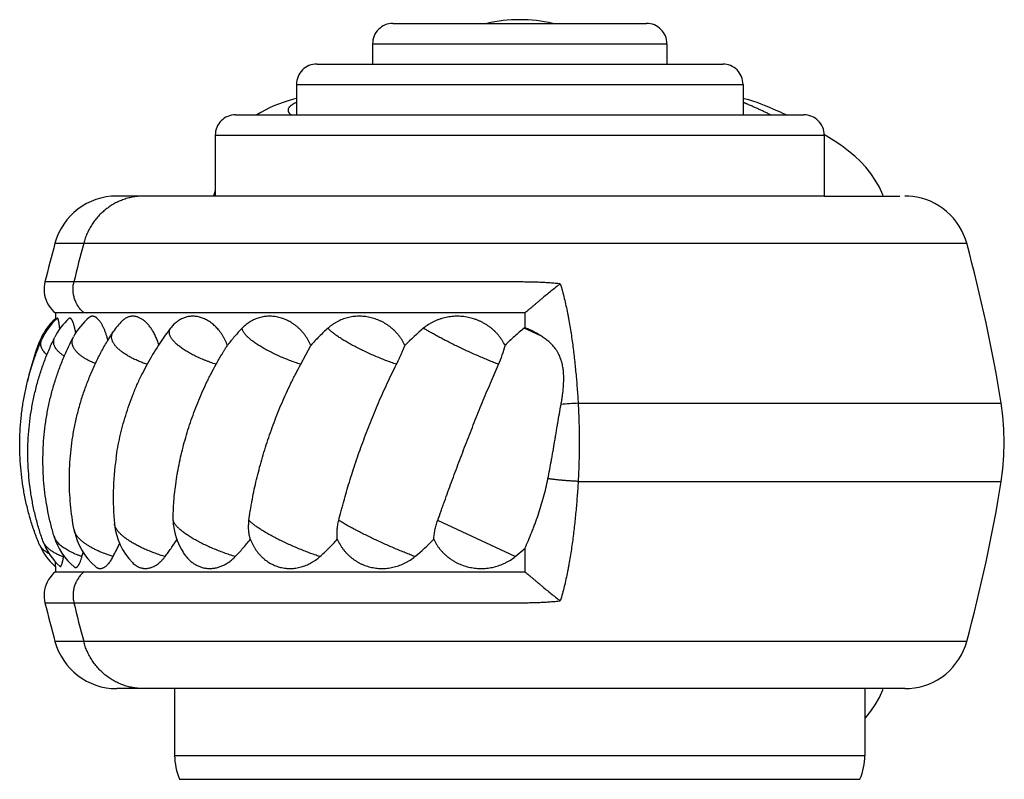
# Model space of a CAD drawing. Units: inches. Extents: x 5.07 to 6.04, y 3.63 to 5.09.
# Drawn here: x 5.07 to 6.04, y 4.34 to 5.09 of the extents above; entities that cross this region are included whole.
import ezdxf

# ---------------------------------------------------------------- set-up
doc = ezdxf.new("R2010")
doc.units = ezdxf.units.IN
doc.header["$LTSCALE"] = 0.64311
doc.header["$MEASUREMENT"] = 0
doc.layers.get('0').update_dxf_attribs({"linetype": 'CONTINUOUS'})

msp = doc.modelspace()

# ---------------------------------------------------------------- linework, layer by layer
at = {"color": 9, "linetype": 'Continuous'}
for p, q in [((5.44102, 5.08757), (5.69102, 5.08757)), ((5.42102, 5.06757), (5.71102, 5.06757)), ((5.36636, 5.04757), (5.76596, 5.04757)), ((5.34602, 5.02757), (5.78602, 5.02757)), ((5.28602, 4.99757), (5.84602, 4.99757)), ((5.26602, 4.97757), (5.86602, 4.97757)), ((5.8661, 4.97803), (5.86622, 4.97797)), ((5.10812, 4.87115), (5.13637, 4.87115)), ((5.13637, 4.87115), (6.00636, 4.87115)), ((5.12675, 4.83298), (5.09825, 4.83298)), ((5.58743, 4.77961), (5.57044, 4.78753)), ((5.62359, 4.71351), (6.04037, 4.7135)), ((5.62359, 4.63663), (6.04037, 4.63663)), ((5.56162, 4.56259), (5.48518, 4.59824)), ((5.09825, 4.51716), (5.12675, 4.51716)), ((5.13637, 4.47899), (5.10812, 4.47899)), ((6.00636, 4.47899), (5.13637, 4.47899)), ((5.22602, 4.36681), (5.90602, 4.36681)), ((5.23081, 4.3433), (5.90122, 4.3433))]:
    msp.add_line(p, q, dxfattribs=at)
at = {"color": 6, "linetype": 'Continuous'}
for p, q in [((5.42102, 5.06757), (5.42102, 5.04757)), ((5.71102, 5.06757), (5.71102, 5.04757)), ((5.36636, 5.04757), (5.36611, 5.04757)), ((5.34602, 5.02757), (5.34602, 4.99757)), ((5.78602, 5.02757), (5.78602, 4.99757)), ((5.26602, 4.97757), (5.26602, 4.91757)), ((5.86783, 4.97703), (5.86599, 4.97813)), ((5.86602, 4.97757), (5.86602, 4.91757)), ((5.26602, 4.92296), (5.26433, 4.91757)), ((5.26602, 4.91757), (5.16891, 4.91757)), ((5.86602, 4.91757), (5.94062, 4.91757)), ((5.10847, 4.80257), (5.10847, 4.79539)), ((5.13671, 4.80257), (5.10847, 4.80257)), ((5.57102, 4.80257), (5.13669, 4.80256)), ((5.57102, 4.80257), (5.57102, 4.78798)), ((5.22202, 4.78754), (5.22091, 4.78609)), ((5.35019, 4.7519), (5.36019, 4.77055)), ((5.19425, 4.74301), (5.19889, 4.7519)), ((5.56162, 4.56259), (5.57102, 4.57061)), ((5.57102, 4.57061), (5.57102, 4.54757)), ((5.10847, 4.55292), (5.10859, 4.55736)), ((5.10847, 4.55292), (5.10847, 4.54757)), ((5.10847, 4.54757), (5.57102, 4.54757)), ((5.56602, 4.43257), (5.1689, 4.43257)), ((5.22602, 4.43257), (5.22602, 4.36681)), ((5.9456, 4.43257), (5.90602, 4.43257)), ((5.90602, 4.43257), (5.90602, 4.36681))]:
    msp.add_line(p, q, dxfattribs=at)
at = {"color": 7, "linetype": 'Continuous'}
for p, q in [((5.86602, 4.91757), (5.26602, 4.91757)), ((5.90602, 4.43257), (5.56602, 4.43257))]:
    msp.add_line(p, q, dxfattribs=at)
at = {"color": 6, "linetype": 'Continuous'}
for points in [[(5.34602, 5.01374), (5.34317, 5.01299), (5.33789, 5.01144), (5.33292, 5.00984), (5.3282, 5.00815), (5.32368, 5.00636), (5.3193, 5.00442), (5.31504, 5.0023), (5.31091, 5), (5.30703, 4.99757)], [(5.81206, 5.00479), (5.80978, 5.00576), (5.80703, 5.0069), (5.80376, 5.00818), (5.7999, 5.00957), (5.7958, 5.01093), (5.79158, 5.01221), (5.78714, 5.01346), (5.78602, 5.01375)], [(5.82835, 4.99757), (5.8277, 4.99787), (5.82522, 4.999), (5.82279, 5.00009), (5.82042, 5.00115), (5.81811, 5.00217), (5.81206, 5.00479)], [(5.92413, 4.91757), (5.92372, 4.91874), (5.92033, 4.92636), (5.91634, 4.9334), (5.91186, 4.93988), (5.90698, 4.94588), (5.90171, 4.95149), (5.89603, 4.9568), (5.88989, 4.96193), (5.88321, 4.96696), (5.87586, 4.97199), (5.86783, 4.97703)], [(6.00636, 4.87115), (6.00508, 4.87527), (6.00335, 4.87969), (6.0013, 4.88396), (5.99893, 4.88807), (5.99626, 4.89199), (5.99331, 4.89569), (5.99008, 4.89916), (5.9866, 4.90238), (5.98289, 4.90533), (5.97897, 4.90799), (5.97486, 4.91035), (5.97058, 4.9124), (5.96618, 4.9141), (5.96175, 4.91546), (5.95738, 4.91646), (5.95315, 4.91711), (5.94923, 4.91746), (5.94558, 4.91757)], [(5.09825, 4.83298), (5.0978, 4.83079), (5.09748, 4.82813), (5.09739, 4.82546), (5.09755, 4.8228), (5.09794, 4.82015), (5.09856, 4.81756), (5.09941, 4.81502), (5.10049, 4.81258), (5.10177, 4.81024), (5.10326, 4.80802), (5.10494, 4.80594), (5.1068, 4.80403), (5.10847, 4.80257)], [(6.04037, 4.63663), (6.04204, 4.64911), (6.04308, 4.66208), (6.04343, 4.67509), (6.04308, 4.68809), (6.04204, 4.70106), (6.04037, 4.7135)], [(5.10847, 4.54757), (5.1068, 4.54611), (5.10494, 4.54419), (5.10326, 4.54212), (5.10177, 4.5399), (5.10049, 4.53756), (5.09941, 4.53511), (5.09856, 4.53258), (5.09794, 4.52998), (5.09755, 4.52734), (5.09739, 4.52468), (5.09748, 4.52201), (5.0978, 4.51935), (5.09825, 4.51716)], [(5.94558, 4.43257), (5.95015, 4.43273), (5.95485, 4.43325), (5.95959, 4.43414), (5.96429, 4.43541), (5.96891, 4.43705), (5.97339, 4.43904), (5.97769, 4.44137), (5.9818, 4.44402), (5.98568, 4.44698), (5.98933, 4.45024), (5.99272, 4.45377), (5.99582, 4.45755), (5.99862, 4.46156), (6.00109, 4.46578), (6.00324, 4.47017), (6.00503, 4.47472), (6.00636, 4.47899)], [(5.90602, 4.40323), (5.90698, 4.40425), (5.91186, 4.41025), (5.91634, 4.41674), (5.92033, 4.42378), (5.92372, 4.4314), (5.92413, 4.43257)]]:
    msp.add_lwpolyline(points, dxfattribs=at)
for centre, radius, start, end in [((5.44102, 5.06757), 0.02, 89.99994, 180), ((5.56602, 4.94424), 0.147, 77.19458, 102.80036), ((5.69102, 5.06757), 0.02, 0, 90.00006), ((5.36602, 5.02757), 0.02, 89.99711, 180), ((5.76602, 5.02757), 0.02, 0, 90.00289), ((5.28602, 4.97757), 0.02, 89.99997, 180), ((5.84602, 4.97757), 0.02, 0, 90.00003), ((5.1689, 4.85457), 0.063, 90, 164.74262), ((6.55525, 4.47642), 1.5, 164.74263, 166.2486), ((4.55925, 4.47642), 1.49998, 9.09439, 15.25758), ((5.14857, 4.75211), 0.06, 131.9398, 158.7898), ((5.15, 4.75211), 0.06, 131.16685, 156.21768), ((5.16173, 4.7521), 0.06, 131.68114, 153.70417), ((5.18196, 4.74939), 0.063, 129.50765, 152.13011), ((5.21814, 4.74939), 0.063, 134.05674, 146.85476), ((5.43736, 4.62244), 0.27135, 142.90533, 146.85405), ((5.61271, 4.61607), 0.22223, 129.50412, 135.96292), ((5.60016, 4.75005), 0.04784, 127.53871, 128.4146), ((5.32976, 4.68187), 0.25433, 158.80638, 167.256), ((5.43875, 4.62153), 0.27301, 146.8544, 151.4742), ((5.44356, 4.79674), 0.11108, 336.1902, 346.37744), ((5.43964, 4.62104), 0.27403, 151.47275, 153.56897), ((5.33229, 4.68123), 0.25694, 167.24172, 167.95371), ((5.43847, 4.6208), 0.27295, 171.89169, 185.48588), ((4.55925, 4.87372), 1.49998, 344.74248, 350.90561), ((5.27227, 4.59836), 0.04772, 180.14343, 188.99372), ((5.18885, 4.60075), 0.063, 190.84843, 229.69169), ((5.22948, 4.60075), 0.063, 185.50878, 224.26759), ((5.28736, 4.60075), 0.063, 189.00031, 212.59414), ((5.16755, 4.60075), 0.063, 196.79475, 230.08798), ((5.30666, 4.75094), 0.24462, 309.65062, 315.53583), ((5.1479, 4.59803), 0.06, 202.2192, 228.84821), ((5.15275, 4.59803), 0.06, 199.62798, 228.71336), ((4.82926, 4.73496), 0.37776, 332.85264, 335.03804), ((4.46154, 4.66394), 0.66277, 351.16346, 351.29097), ((4.70442, 4.67725), 0.44524, 345.08093, 345.63767), ((6.55525, 4.87372), 1.5, 193.7514, 195.25737), ((5.1689, 4.49557), 0.063, 195.25735, 270), ((5.28602, 4.36681), 0.06, 180, 203.06548), ((5.84602, 4.36681), 0.06, 336.93452, 360)]:
    msp.add_arc(centre, radius, start, end, dxfattribs=at)
at = {"color": 9, "linetype": 'Continuous'}
for centre, radius, start, end in [((5.83672, 4.92536), 0.06031, 58.95219, 60.72301), ((6.61676, 4.47756), 1.53181, 165.11129, 166.58367), ((5.63668, 4.38768), 0.32608, 92.30013, 95.27499), ((6.61652, 4.87252), 1.53157, 193.41621, 194.88882)]:
    msp.add_arc(centre, radius, start, end, dxfattribs=at)
for points, start_tangent, end_tangent in [([(5.34582, 5.00974), (5.34427, 5.00897), (5.34356, 5.00859), (5.34289, 5.00821), (5.34226, 5.00782), (5.34167, 5.00743), (5.34112, 5.00705), (5.34061, 5.00666), (5.34014, 5.00628), (5.33971, 5.00589), (5.33933, 5.00551), (5.33898, 5.00512), (5.33868, 5.00473), (5.33841, 5.00435), (5.33801, 5.00358), (5.33788, 5.0032), (5.33778, 5.00282), (5.33773, 5.00243), (5.33771, 5.00205), (5.33774, 5.00167), (5.33781, 5.00129), (5.33793, 5.00092), (5.33808, 5.00054), (5.33828, 5.00016), (5.33851, 4.99979), (5.33879, 4.99941), (5.33911, 4.99904), (5.33947, 4.99867), (5.33987, 4.9983), (5.34032, 4.99793), (5.3408, 4.99757)], (-0.904735, -0.425976), (0.810388, -0.585894)), ([(5.81318, 4.99757), (5.81009, 4.99907), (5.80691, 5.00058), (5.80364, 5.0021), (5.80028, 5.00364), (5.79685, 5.00518), (5.79509, 5.00596), (5.79331, 5.00674), (5.79152, 5.00752), (5.79061, 5.00791), (5.7897, 5.0083), (5.78879, 5.0087), (5.78787, 5.00909), (5.78695, 5.00948), (5.78602, 5.00988)], (-0.89804, 0.439913), (-0.920981, 0.389608)), ([(5.19561, 4.91757), (5.19063, 4.91736), (5.18566, 4.91673), (5.18075, 4.91569), (5.17594, 4.91425), (5.17127, 4.9124), (5.16676, 4.91018), (5.16244, 4.90758), (5.15834, 4.90464), (5.15449, 4.90136), (5.15092, 4.89777), (5.14764, 4.89389), (5.14467, 4.88975), (5.14205, 4.88537), (5.13978, 4.88078), (5.13788, 4.87603), (5.13637, 4.87115)], (-1, 0), (-0.256945, -0.966426)), ([(5.13671, 4.80257), (5.13371, 4.80546), (5.13237, 4.80706), (5.13113, 4.80876), (5.13001, 4.81054), (5.1295, 4.81146), (5.12902, 4.81239), (5.12816, 4.81432), (5.12744, 4.81629), (5.12685, 4.81832), (5.12641, 4.82039), (5.12624, 4.82143), (5.1261, 4.82248), (5.12595, 4.82459), (5.12593, 4.82671), (5.12606, 4.82882), (5.12675, 4.83298)], (-0.76772, 0.640786), (0.231643, 0.972801)), ([(5.60597, 4.83114), (5.60094, 4.83161), (5.5959, 4.83201), (5.59338, 4.83218), (5.59086, 4.83234), (5.58581, 4.83259), (5.58328, 4.8327), (5.58202, 4.83274), (5.58076, 4.83278), (5.57823, 4.83285), (5.5757, 4.8329), (5.57317, 4.83293), (5.57064, 4.83296), (5.56811, 4.83298), (5.56558, 4.83299), (5.56052, 4.83299), (5.55546, 4.83299), (5.55293, 4.83299), (5.5504, 4.83299), (5.54535, 4.83299), (5.54029, 4.83299), (5.53524, 4.83299), (5.5302, 4.83299), (5.52515, 4.83298), (5.52012, 4.83298), (5.51509, 4.83298), (5.50504, 4.83297), (5.49503, 4.83297), (5.48506, 4.83297), (5.47512, 4.83297), (5.46524, 4.83297), (5.4554, 4.83297), (5.44562, 4.83298), (5.42624, 4.83298), (5.40714, 4.83298), (5.38837, 4.83298), (5.36996, 4.83298), (5.35194, 4.83298), (5.33435, 4.83298), (5.31723, 4.83298), (5.30062, 4.83298), (5.26904, 4.83298), (5.25413, 4.83298), (5.23985, 4.83298), (5.22623, 4.83298), (5.21329, 4.83298), (5.20107, 4.83298), (5.19524, 4.83298), (5.18959, 4.83298), (5.17887, 4.83298), (5.16893, 4.83298), (5.16427, 4.83298), (5.1598, 4.83298), (5.15554, 4.83298), (5.15149, 4.83298), (5.14764, 4.83298), (5.14401, 4.83298), (5.14059, 4.83298), (5.13739, 4.83298), (5.1344, 4.83298), (5.13164, 4.83298), (5.12908, 4.83298), (5.12673, 4.83298)], (-0.995045, 0.099424), (-1, 0.000259)), ([(5.60597, 4.83115), (5.60803, 4.82402), (5.60988, 4.81683), (5.61155, 4.8096), (5.61307, 4.80232), (5.61378, 4.79867), (5.61445, 4.79501), (5.61571, 4.78768), (5.61686, 4.78033), (5.61792, 4.77296), (5.61888, 4.76557), (5.61975, 4.75817), (5.62055, 4.75076), (5.62128, 4.74333), (5.62255, 4.72843), (5.62359, 4.71351)], (0.291092, -0.956695), (0.063078, -0.998009)), ([(5.19889, 4.7519), (5.19435, 4.75353), (5.19216, 4.7544), (5.19002, 4.75529), (5.18794, 4.7562), (5.18592, 4.75714), (5.18397, 4.75811), (5.1821, 4.75909), (5.1803, 4.76009), (5.17858, 4.76111), (5.17694, 4.76215), (5.17539, 4.7632), (5.17393, 4.76426), (5.17255, 4.76532), (5.17127, 4.7664), (5.17009, 4.76748), (5.169, 4.76857), (5.16801, 4.76965), (5.16713, 4.77073), (5.16635, 4.77182), (5.16567, 4.77289), (5.1651, 4.77396), (5.16464, 4.77502), (5.16429, 4.77607), (5.16404, 4.77711), (5.1639, 4.77813), (5.16388, 4.77913), (5.16396, 4.78012), (5.16416, 4.78108), (5.16446, 4.78202), (5.16487, 4.78294), (5.16539, 4.78383)], (-0.947111, 0.320906), (0.547327, 0.836919)), ([(5.26687, 4.7519), (5.26138, 4.75378), (5.25868, 4.75478), (5.25604, 4.75581), (5.25091, 4.75797), (5.24844, 4.75909), (5.24605, 4.76024), (5.24373, 4.76141), (5.2415, 4.7626), (5.23936, 4.76381), (5.23731, 4.76502), (5.23537, 4.76625), (5.23353, 4.76749), (5.23179, 4.76873), (5.23017, 4.76997), (5.22867, 4.77121), (5.22729, 4.77244), (5.22604, 4.77367), (5.22491, 4.77488), (5.22391, 4.77608), (5.22305, 4.77726), (5.22232, 4.77843), (5.22173, 4.77957), (5.22127, 4.78068), (5.22096, 4.78177), (5.22079, 4.78282), (5.22075, 4.78384), (5.22079, 4.78434), (5.22086, 4.78483), (5.22097, 4.78531), (5.22111, 4.78578), (5.22129, 4.78623), (5.2215, 4.78668), (5.22174, 4.78712), (5.22202, 4.78754)], (-0.951663, 0.307145), (0.579054, 0.815289)), ([(5.35019, 4.7519), (5.34465, 4.75378), (5.33914, 4.75581), (5.33372, 4.75797), (5.32845, 4.76024), (5.32338, 4.7626), (5.31855, 4.76503), (5.31624, 4.76626), (5.31401, 4.76749), (5.31187, 4.76873), (5.30982, 4.76997), (5.30786, 4.77121), (5.306, 4.77245), (5.30425, 4.77367), (5.30261, 4.77489), (5.30108, 4.77609), (5.29966, 4.77727), (5.29837, 4.77843), (5.2972, 4.77957), (5.29615, 4.78069), (5.29524, 4.78177), (5.29445, 4.78283), (5.2938, 4.78385), (5.29329, 4.78483), (5.29291, 4.78578), (5.29266, 4.78668), (5.29256, 4.78754)], (-0.95132, 0.308206), (-0.044199, 0.999023)), ([(5.44457, 4.7519), (5.43928, 4.75378), (5.43388, 4.75581), (5.42845, 4.75797), (5.42304, 4.76024), (5.41769, 4.7626), (5.41247, 4.76503), (5.40743, 4.76749), (5.4026, 4.76997), (5.39805, 4.77244), (5.39589, 4.77367), (5.39381, 4.77488), (5.39183, 4.77608), (5.38993, 4.77727), (5.38814, 4.77843), (5.38645, 4.77957), (5.38487, 4.78068), (5.3834, 4.78177), (5.38204, 4.78282), (5.38081, 4.78385), (5.37969, 4.78483), (5.3787, 4.78578), (5.37825, 4.78624), (5.37784, 4.78668), (5.37746, 4.78712), (5.37711, 4.78754)], (-0.945945, 0.324327), (-0.62363, 0.781719)), ([(5.54518, 4.7519), (5.5404, 4.75378), (5.5354, 4.75581), (5.53023, 4.75797), (5.52495, 4.76024), (5.51961, 4.7626), (5.51427, 4.76502), (5.50897, 4.76749), (5.50376, 4.76997), (5.4987, 4.77244), (5.49385, 4.77488), (5.48923, 4.77726), (5.48491, 4.77957), (5.48288, 4.78068), (5.48093, 4.78177), (5.47907, 4.78282), (5.47731, 4.78384), (5.47565, 4.78483), (5.4741, 4.78578), (5.47266, 4.78668), (5.47134, 4.78754)], (-0.933213, 0.359324), (-0.833739, 0.552159)), ([(5.0919, 4.76927), (5.09189, 4.7704), (5.09201, 4.77154), (5.09226, 4.77268), (5.09263, 4.77381)], (-0.066877, 0.997761), (0.361812, 0.932251)), ([(5.09989, 4.76148), (5.09895, 4.76235), (5.09808, 4.76324), (5.0966, 4.76504), (5.09599, 4.76596), (5.09546, 4.76689), (5.09503, 4.76782), (5.09468, 4.76876), (5.09442, 4.7697), (5.09424, 4.77065), (5.09416, 4.7716), (5.09417, 4.77255), (5.09427, 4.77349), (5.09445, 4.77443), (5.09473, 4.77537), (5.09509, 4.7763)], (-0.753673, 0.657249), (0.402911, 0.915239)), ([(5.11714, 4.75993), (5.11555, 4.76101), (5.11407, 4.76211), (5.11273, 4.76324), (5.11152, 4.76438), (5.11044, 4.76555), (5.1095, 4.76673), (5.10869, 4.76792), (5.10834, 4.76852), (5.10803, 4.76912), (5.10751, 4.77033), (5.10714, 4.77154), (5.10691, 4.77275), (5.10682, 4.77396), (5.10688, 4.77516), (5.10709, 4.77635), (5.10744, 4.77752), (5.10794, 4.77869)], (-0.842165, 0.539219), (0.442943, 0.89655)), ([(5.14791, 4.75261), (5.14473, 4.75396), (5.14175, 4.75539), (5.14033, 4.75613), (5.13896, 4.75688), (5.13641, 4.75844), (5.13521, 4.75924), (5.13408, 4.76005), (5.13301, 4.76087), (5.132, 4.7617), (5.13106, 4.76254), (5.13018, 4.76339), (5.12937, 4.76424), (5.12862, 4.76511), (5.12794, 4.76597), (5.12733, 4.76684), (5.12679, 4.76772), (5.12632, 4.76859), (5.12592, 4.76947), (5.12559, 4.77034), (5.12534, 4.77122), (5.12515, 4.77209), (5.12504, 4.77295), (5.125, 4.77382), (5.12503, 4.77467), (5.12514, 4.77552), (5.12531, 4.77637), (5.12556, 4.7772), (5.12588, 4.77802), (5.12627, 4.77884)], (-0.927856, 0.372939), (0.467495, 0.883996)), ([(5.62359, 4.71351), (5.62404, 4.70395), (5.62435, 4.69435), (5.62445, 4.68954), (5.62452, 4.68472), (5.62456, 4.67989), (5.62458, 4.67507), (5.62456, 4.67024), (5.62452, 4.66542), (5.62445, 4.6606), (5.62435, 4.65579), (5.62404, 4.64619), (5.62359, 4.63663)], (0.055388, -0.998465), (-0.05537, -0.998466)), ([(5.62359, 4.63663), (5.61977, 4.63681), (5.61592, 4.63703), (5.61207, 4.6373), (5.60826, 4.63761), (5.6045, 4.63796), (5.60083, 4.63835), (5.59726, 4.63878), (5.59381, 4.63924)], (-0.999194, 0.040143), (-0.990174, 0.139842)), ([(5.62359, 4.63663), (5.62255, 4.6217), (5.62128, 4.60681), (5.62055, 4.59938), (5.61975, 4.59197), (5.61888, 4.58456), (5.61792, 4.57718), (5.61687, 4.56981), (5.61571, 4.56245), (5.61445, 4.55512), (5.61378, 4.55147), (5.61307, 4.54782), (5.61156, 4.54054), (5.60988, 4.5333), (5.60803, 4.52612), (5.60598, 4.51899)], (-0.063063, -0.99801), (-0.291064, -0.956704)), ([(5.28572, 4.56259), (5.28019, 4.56436), (5.27465, 4.56629), (5.26916, 4.56837), (5.26378, 4.57057), (5.25857, 4.57287), (5.25357, 4.57525), (5.25117, 4.57647), (5.24883, 4.57769), (5.24658, 4.57893), (5.24441, 4.58017), (5.24232, 4.58141), (5.24033, 4.58265), (5.23844, 4.58388), (5.23665, 4.58511), (5.23497, 4.58633), (5.2334, 4.58753), (5.23195, 4.58872), (5.23061, 4.58989), (5.2294, 4.59104), (5.22831, 4.59217), (5.22735, 4.59326), (5.22652, 4.59433), (5.22583, 4.59536), (5.22526, 4.59636), (5.22503, 4.59684), (5.22484, 4.59732), (5.22455, 4.59824)], (-0.956757, 0.290888), (-0.239385, 0.970925)), ([(5.36918, 4.5626), (5.36398, 4.56436), (5.35864, 4.56629), (5.35322, 4.56837), (5.34779, 4.57057), (5.3424, 4.57287), (5.33709, 4.57526), (5.33192, 4.5777), (5.32694, 4.58017), (5.3222, 4.58265), (5.31994, 4.58388), (5.31775, 4.58511), (5.31565, 4.58633), (5.31363, 4.58754), (5.31171, 4.58873), (5.30988, 4.58989), (5.30815, 4.59104), (5.30654, 4.59217), (5.30503, 4.59326), (5.30363, 4.59433), (5.30235, 4.59536), (5.3012, 4.59636), (5.30017, 4.59732), (5.29926, 4.59824)], (-0.950445, 0.310891), (-0.684251, 0.729246)), ([(5.46275, 4.5626), (5.45813, 4.56436), (5.45327, 4.56629), (5.4482, 4.56837), (5.443, 4.57057), (5.43769, 4.57287), (5.43235, 4.57526), (5.42701, 4.5777), (5.42174, 4.58017), (5.41657, 4.58265), (5.41158, 4.58511), (5.4068, 4.58754), (5.40228, 4.5899), (5.39806, 4.59217), (5.39419, 4.59433), (5.3924, 4.59536), (5.39071, 4.59636), (5.38912, 4.59732), (5.38765, 4.59824)], (-0.936437, 0.350835), (-0.845278, 0.534327)), ([(5.1654, 4.56259), (5.16153, 4.56385), (5.15777, 4.5652), (5.15414, 4.56663), (5.15068, 4.56814), (5.14739, 4.56971), (5.1443, 4.57134), (5.14142, 4.57302), (5.13876, 4.57474), (5.13753, 4.57561), (5.13635, 4.57649), (5.13523, 4.57738), (5.13418, 4.57827), (5.13319, 4.57916), (5.13227, 4.58006), (5.13142, 4.58095), (5.13064, 4.58185), (5.12993, 4.58275), (5.12929, 4.58364), (5.12872, 4.58453), (5.12822, 4.58542), (5.12745, 4.58717), (5.12718, 4.58804), (5.12697, 4.58889)], (-0.955582, 0.294727), (-0.188149, 0.98214)), ([(5.2166, 4.5626), (5.21165, 4.56415), (5.20679, 4.56584), (5.20206, 4.56765), (5.19751, 4.56955), (5.19316, 4.57155), (5.19107, 4.57258), (5.18904, 4.57362), (5.18708, 4.57468), (5.1852, 4.57575), (5.18339, 4.57683), (5.18165, 4.57792), (5.18, 4.57901), (5.17843, 4.58011), (5.17695, 4.58121), (5.17556, 4.58231), (5.17427, 4.5834), (5.17307, 4.5845), (5.17197, 4.58558), (5.17097, 4.58666), (5.17007, 4.58772), (5.16927, 4.58877), (5.16859, 4.58981), (5.16801, 4.59083), (5.16753, 4.59183), (5.16717, 4.59281), (5.16691, 4.59377), (5.16677, 4.5947)], (-0.958239, 0.285969), (-0.095417, 0.995437)), ([(5.13465, 4.56263), (5.13193, 4.56359), (5.1293, 4.56461), (5.12678, 4.56569), (5.12439, 4.56681), (5.12211, 4.56797), (5.11998, 4.56917), (5.11799, 4.57041), (5.11614, 4.57168), (5.11445, 4.57298), (5.11291, 4.57431), (5.11154, 4.57566), (5.11033, 4.57702), (5.1093, 4.57839), (5.10843, 4.57978), (5.10775, 4.58116), (5.10724, 4.58255)], (-0.94732, 0.32029), (-0.288581, 0.957455)), ([(5.10187, 4.56557), (5.10014, 4.56669), (5.09855, 4.56784), (5.09711, 4.56903), (5.09583, 4.57025), (5.09471, 4.57149), (5.09376, 4.57276), (5.09297, 4.57404), (5.09235, 4.57534)], (-0.855047, 0.518551), (-0.3779, 0.925846)), ([(5.11644, 4.56213), (5.11447, 4.56293), (5.11257, 4.56376), (5.11075, 4.56462), (5.10902, 4.56552), (5.10738, 4.56644), (5.10584, 4.56739), (5.10439, 4.56837), (5.10305, 4.56937), (5.10181, 4.57038), (5.10068, 4.57142), (5.09965, 4.57247), (5.09874, 4.57353), (5.09794, 4.57461), (5.09726, 4.57569), (5.09669, 4.57678), (5.09624, 4.57788)], (-0.93249, 0.361196), (-0.336285, 0.94176)), ([(5.1367, 4.54757), (5.13371, 4.54469), (5.13236, 4.54308), (5.13112, 4.54139), (5.13, 4.53961), (5.12949, 4.53869), (5.12901, 4.53775), (5.12815, 4.53583), (5.12743, 4.53385), (5.12684, 4.53182), (5.12639, 4.52975), (5.12622, 4.52871), (5.12609, 4.52766), (5.12593, 4.52555), (5.12592, 4.52343), (5.12605, 4.52131), (5.12675, 4.51716)], (-0.767986, -0.640466), (0.232169, -0.972675)), ([(5.12675, 4.51716), (5.1291, 4.51716), (5.13164, 4.51716), (5.1344, 4.51716), (5.13738, 4.51716), (5.14401, 4.51716), (5.14764, 4.51716), (5.15149, 4.51716), (5.15554, 4.51716), (5.1598, 4.51716), (5.16893, 4.51716), (5.17887, 4.51716), (5.18959, 4.51716), (5.20107, 4.51716), (5.21329, 4.51716), (5.22622, 4.51716), (5.23985, 4.51716), (5.25413, 4.51716), (5.26904, 4.51715), (5.28454, 4.51716), (5.30062, 4.51716), (5.31723, 4.51716), (5.33435, 4.51716), (5.35194, 4.51716), (5.36996, 4.51716), (5.38837, 4.51716), (5.40714, 4.51716), (5.42624, 4.51716), (5.44562, 4.51716), (5.46524, 4.51716), (5.47513, 4.51716), (5.48506, 4.51716), (5.49504, 4.51716), (5.50505, 4.51716), (5.51509, 4.51716), (5.52012, 4.51716), (5.52516, 4.51715), (5.5302, 4.51715), (5.53524, 4.51715), (5.54029, 4.51715), (5.54535, 4.51715), (5.5504, 4.51715), (5.55293, 4.51715), (5.55546, 4.51714), (5.56052, 4.51714), (5.56558, 4.51715), (5.56811, 4.51716), (5.57064, 4.51718), (5.57317, 4.5172), (5.5757, 4.51724), (5.57823, 4.51729), (5.58076, 4.51736), (5.58202, 4.51739), (5.58329, 4.51744), (5.58581, 4.51754), (5.59086, 4.5178), (5.59339, 4.51796), (5.59591, 4.51813), (5.60094, 4.51853), (5.60597, 4.51899)], (1, -0.000426), (0.995041, 0.099462)), ([(5.19561, 4.43257), (5.19063, 4.43278), (5.18566, 4.43341), (5.18075, 4.43444), (5.17594, 4.43589), (5.17127, 4.43773), (5.16676, 4.43996), (5.16244, 4.44256), (5.15834, 4.4455), (5.15449, 4.44878), (5.15092, 4.45237), (5.14764, 4.45625), (5.14467, 4.46039), (5.14205, 4.46477), (5.13978, 4.46936), (5.13788, 4.47411), (5.13637, 4.47899)], (-1, -0.000004), (-0.256942, 0.966427))]:
    msp.add_spline(points, degree=3, dxfattribs=dict(at, start_tangent=start_tangent, end_tangent=end_tangent))
at = {"color": 6, "linetype": 'Continuous'}
for points, start_tangent, end_tangent in [([(5.60597, 4.83114), (5.60136, 4.82757), (5.59674, 4.82388), (5.59215, 4.82013), (5.58763, 4.81637), (5.58541, 4.81451), (5.58322, 4.81267), (5.58106, 4.81086), (5.57894, 4.80907), (5.57687, 4.80734), (5.57486, 4.80567), (5.5729, 4.80407), (5.57102, 4.80257)], (-0.79552, -0.605927), (-0.785335, -0.619071)), ([(5.11282, 4.78695), (5.11267, 4.78826), (5.11252, 4.78949), (5.11238, 4.79064), (5.11223, 4.7917), (5.11207, 4.79267), (5.11192, 4.79356), (5.11177, 4.79436), (5.11162, 4.79506), (5.11147, 4.79567), (5.1114, 4.79594), (5.11133, 4.79619), (5.11125, 4.79641), (5.11118, 4.79661), (5.11111, 4.79679), (5.11104, 4.79694), (5.11097, 4.79706), (5.1109, 4.79717), (5.11083, 4.79724), (5.1108, 4.79727), (5.11076, 4.7973), (5.1107, 4.79733), (5.11066, 4.79733), (5.11063, 4.79733), (5.1106, 4.79733), (5.11057, 4.79732), (5.1105, 4.79727)], (-0.105756, 0.994392), (-0.752971, -0.658053)), ([(5.12855, 4.78289), (5.12819, 4.78483), (5.12782, 4.78665), (5.12742, 4.78834), (5.12702, 4.7899), (5.1266, 4.79133), (5.12618, 4.7926), (5.12596, 4.79319), (5.12574, 4.79374), (5.12553, 4.79425), (5.12531, 4.79472), (5.12509, 4.79515), (5.12486, 4.79555), (5.12464, 4.79591), (5.12442, 4.79622), (5.1242, 4.7965), (5.12398, 4.79674), (5.12376, 4.79694), (5.12354, 4.7971), (5.12332, 4.79722), (5.1231, 4.79729), (5.12289, 4.79733), (5.12267, 4.79733), (5.12246, 4.79729), (5.12225, 4.7972), (5.12204, 4.79708), (5.12183, 4.79692)], (-0.172932, 0.984934), (-0.746799, -0.66505)), ([(5.16025, 4.77548), (5.15936, 4.77877), (5.15838, 4.78187), (5.15787, 4.78334), (5.15733, 4.78475), (5.15679, 4.78611), (5.15622, 4.78741), (5.15565, 4.78864), (5.15506, 4.78981), (5.15446, 4.79092), (5.15386, 4.79197), (5.15324, 4.79295), (5.15263, 4.79386), (5.152, 4.7947), (5.15138, 4.79547), (5.15075, 4.79617), (5.15012, 4.79681), (5.14949, 4.79737), (5.14887, 4.79785), (5.14825, 4.79827), (5.14763, 4.79861), (5.14702, 4.79888), (5.14641, 4.79908), (5.14581, 4.7992), (5.14522, 4.79925), (5.14464, 4.79922), (5.14406, 4.79912), (5.1435, 4.79895), (5.14295, 4.79871), (5.14241, 4.79839), (5.14188, 4.79799)], (-0.241526, 0.970394), (-0.77155, -0.636168)), ([(5.21041, 4.771), (5.20896, 4.77536), (5.20814, 4.77744), (5.20726, 4.77945), (5.20633, 4.78138), (5.20536, 4.78322), (5.20433, 4.78498), (5.20327, 4.78665), (5.20217, 4.78823), (5.20103, 4.78971), (5.19987, 4.79109), (5.19868, 4.79237), (5.19623, 4.79462), (5.19498, 4.79558), (5.19371, 4.79643), (5.19244, 4.79718), (5.19116, 4.79781), (5.18988, 4.79832), (5.18861, 4.79873), (5.18733, 4.79902), (5.18606, 4.79919), (5.18481, 4.79925), (5.18356, 4.7992), (5.18233, 4.79903), (5.18112, 4.79874), (5.17992, 4.79834), (5.17875, 4.79783), (5.1776, 4.7972), (5.17648, 4.79647), (5.17539, 4.79562), (5.17433, 4.79466)], (-0.284663, 0.958628), (-0.718655, -0.695367)), ([(5.278, 4.77057), (5.2758, 4.7757), (5.27453, 4.77813), (5.27316, 4.78046), (5.2717, 4.78267), (5.27016, 4.78477), (5.26683, 4.78858), (5.26507, 4.79028), (5.26325, 4.79185), (5.26137, 4.79328), (5.25946, 4.79456), (5.2575, 4.79569), (5.25552, 4.79667), (5.25352, 4.79749), (5.2515, 4.79816), (5.24947, 4.79867), (5.24744, 4.79902), (5.24541, 4.79921), (5.2434, 4.79925), (5.2414, 4.79912), (5.23942, 4.79884), (5.23747, 4.79839), (5.23555, 4.79779), (5.23368, 4.79703), (5.23184, 4.79612), (5.23006, 4.79506), (5.22833, 4.79384), (5.22665, 4.79248), (5.22504, 4.79097), (5.2235, 4.78932), (5.22202, 4.78754)], (-0.348399, 0.937346), (-0.613222, -0.78991)), ([(5.36019, 4.77055), (5.35897, 4.77316), (5.35762, 4.77568), (5.35614, 4.77811), (5.35453, 4.78044), (5.35282, 4.78265), (5.351, 4.78474), (5.34908, 4.78671), (5.34708, 4.78856), (5.34499, 4.79026), (5.34283, 4.79183), (5.34061, 4.79326), (5.33832, 4.79454), (5.33599, 4.79567), (5.33362, 4.79665), (5.33122, 4.79748), (5.32879, 4.79815), (5.32635, 4.79866), (5.3239, 4.79901), (5.32144, 4.79921), (5.31899, 4.79925), (5.31656, 4.79912), (5.31414, 4.79884), (5.31175, 4.7984), (5.30939, 4.7978), (5.30708, 4.79704), (5.30481, 4.79613), (5.3026, 4.79507), (5.30044, 4.79385), (5.29835, 4.79248), (5.29634, 4.79097), (5.2944, 4.78933), (5.29256, 4.78754)], (-0.398405, 0.91721), (-0.698233, -0.71587)), ([(5.45295, 4.77055), (5.45013, 4.77568), (5.4485, 4.77812), (5.44674, 4.78044), (5.44486, 4.78266), (5.44286, 4.78475), (5.44075, 4.78672), (5.43853, 4.78857), (5.43623, 4.79027), (5.43384, 4.79184), (5.43137, 4.79327), (5.42884, 4.79455), (5.42625, 4.79568), (5.4236, 4.79666), (5.42092, 4.79748), (5.41821, 4.79815), (5.41547, 4.79866), (5.41272, 4.79902), (5.40996, 4.79921), (5.4072, 4.79925), (5.40446, 4.79912), (5.40172, 4.79884), (5.39902, 4.79839), (5.39635, 4.79779), (5.39372, 4.79703), (5.39114, 4.79612), (5.38861, 4.79506), (5.38615, 4.79384), (5.38377, 4.79248), (5.38146, 4.79097), (5.37923, 4.78932), (5.37711, 4.78754)], (-0.428913, 0.903346), (-0.747236, -0.664559)), ([(5.55151, 4.77058), (5.54859, 4.77571), (5.5469, 4.77814), (5.54508, 4.78047), (5.54312, 4.78268), (5.54104, 4.78478), (5.53884, 4.78674), (5.53653, 4.78858), (5.53412, 4.79029), (5.53163, 4.79185), (5.52905, 4.79328), (5.52639, 4.79456), (5.52367, 4.79568), (5.5209, 4.79666), (5.51808, 4.79748), (5.51522, 4.79815), (5.51233, 4.79866), (5.50942, 4.79901), (5.5065, 4.79921), (5.50358, 4.79924), (5.50066, 4.79911), (5.49775, 4.79883), (5.49487, 4.79839), (5.49202, 4.79779), (5.48921, 4.79703), (5.48644, 4.79612), (5.48374, 4.79505), (5.4811, 4.79384), (5.47853, 4.79248), (5.47604, 4.79097), (5.47134, 4.78754)], (-0.4412, 0.897409), (-0.77241, -0.635125)), ([(5.12697, 4.58889), (5.1249, 4.60136), (5.12342, 4.61394), (5.12255, 4.62662), (5.12228, 4.63935), (5.12263, 4.65209), (5.12359, 4.66482), (5.12515, 4.67749), (5.12732, 4.69008), (5.12863, 4.69633), (5.13009, 4.70255), (5.13345, 4.71487), (5.13739, 4.72701), (5.14191, 4.73893), (5.14698, 4.75061), (5.1526, 4.762), (5.15874, 4.77309), (5.16539, 4.78383)], (-0.188211, 0.982129), (0.546764, 0.837287)), ([(5.29256, 4.78754), (5.28504, 4.77931), (5.278, 4.77057)], (-0.698233, -0.71587), (-0.604005, -0.79698)), ([(5.37711, 4.78754), (5.3684, 4.7793), (5.36019, 4.77055)], (-0.747236, -0.664559), (-0.663155, -0.748482)), ([(5.57044, 4.78753), (5.56074, 4.77932), (5.55151, 4.77058)], (-0.78354, -0.621341), (-0.707931, -0.706282)), ([(5.58743, 4.77961), (5.58527, 4.78095), (5.58312, 4.78219), (5.58205, 4.78278), (5.58098, 4.78334), (5.57888, 4.78441), (5.57683, 4.78541), (5.57482, 4.78633), (5.57288, 4.78719), (5.57102, 4.78798)], (-0.841246, 0.540652), (-0.922465, 0.386082)), ([(5.09235, 4.57534), (5.08782, 4.58729), (5.08388, 4.5995), (5.08056, 4.61194), (5.07785, 4.62456), (5.07577, 4.63732), (5.07434, 4.65019), (5.07354, 4.66313), (5.0734, 4.6761), (5.0739, 4.68906), (5.07504, 4.70197), (5.07683, 4.7148), (5.07925, 4.7275), (5.0823, 4.74004), (5.08597, 4.75238), (5.09024, 4.76448), (5.09509, 4.7763)], (-0.378151, 0.925744), (0.403263, 0.915084)), ([(5.09624, 4.57788), (5.09225, 4.59003), (5.08887, 4.60242), (5.0861, 4.615), (5.08396, 4.62774), (5.08246, 4.64059), (5.0816, 4.65352), (5.08138, 4.66649), (5.08181, 4.67946), (5.08289, 4.6924), (5.08461, 4.70525), (5.08697, 4.718), (5.08995, 4.73059), (5.09355, 4.74299), (5.09776, 4.75517), (5.10256, 4.76708), (5.10794, 4.77869)], (-0.335911, 0.941894), (0.443005, 0.896519)), ([(5.10724, 4.58255), (5.10392, 4.59463), (5.10118, 4.60691), (5.09904, 4.61934), (5.0975, 4.63189), (5.09657, 4.64453), (5.09626, 4.65721), (5.09656, 4.6699), (5.09748, 4.68256), (5.09901, 4.69517), (5.10115, 4.70768), (5.1039, 4.72006), (5.10723, 4.73228), (5.11115, 4.7443), (5.11564, 4.75609), (5.12069, 4.76762), (5.12627, 4.77884)], (-0.288944, 0.957346), (0.467465, 0.884012)), ([(5.6067, 4.71239), (5.60751, 4.71712), (5.60787, 4.7195), (5.6082, 4.72187), (5.6085, 4.72425), (5.60876, 4.72663), (5.60897, 4.72902), (5.60915, 4.7314), (5.60927, 4.73379), (5.60934, 4.73618), (5.60935, 4.73856), (5.6093, 4.74095), (5.60917, 4.74333), (5.60896, 4.7457), (5.60866, 4.74806), (5.60826, 4.75041), (5.60776, 4.75273), (5.60714, 4.75502), (5.60678, 4.75615), (5.6064, 4.75728), (5.60553, 4.75948), (5.60454, 4.76163), (5.604, 4.76267), (5.60343, 4.7637), (5.60282, 4.76471), (5.60219, 4.7657), (5.60152, 4.76666), (5.60083, 4.76761), (5.59938, 4.76943), (5.59784, 4.77115), (5.59622, 4.77279), (5.59453, 4.77433), (5.5928, 4.77577), (5.59103, 4.77713), (5.58743, 4.77961)], (0.178474, 0.983945), (-0.841246, 0.540652)), ([(5.26687, 4.7519), (5.2696, 4.75671), (5.27236, 4.76146), (5.27376, 4.7638), (5.27516, 4.7661), (5.27657, 4.76836), (5.278, 4.77057)], (0.490494, 0.871445), (0.548909, 0.835882)), ([(5.44457, 4.7519), (5.44693, 4.75671), (5.44911, 4.76145), (5.45111, 4.76609), (5.45295, 4.77055)], (0.453661, 0.891175), (0.374987, 0.92703)), ([(5.22455, 4.59824), (5.22472, 4.60749), (5.22494, 4.61218), (5.22526, 4.61689), (5.22615, 4.62641), (5.22738, 4.63603), (5.22812, 4.64087), (5.22894, 4.64573), (5.23083, 4.65548), (5.23303, 4.66526), (5.23555, 4.67507), (5.23838, 4.68487), (5.24153, 4.69466), (5.24498, 4.70441), (5.24874, 4.7141), (5.2528, 4.72372), (5.25718, 4.73324), (5.25949, 4.73796), (5.26187, 4.74265), (5.26687, 4.7519)], (-0.00259, 0.999997), (0.490494, 0.871445)), ([(5.29926, 4.59824), (5.30055, 4.60749), (5.30131, 4.61218), (5.30214, 4.61689), (5.304, 4.62641), (5.30612, 4.63603), (5.30849, 4.64573), (5.31111, 4.65548), (5.31397, 4.66526), (5.31708, 4.67507), (5.32041, 4.68487), (5.32398, 4.69466), (5.32778, 4.70441), (5.33181, 4.7141), (5.33607, 4.72372), (5.34055, 4.73324), (5.34288, 4.73796), (5.34526, 4.74265), (5.35019, 4.7519)], (0.123155, 0.992387), (0.481955, 0.876196)), ([(5.38765, 4.59824), (5.39, 4.60749), (5.39125, 4.61218), (5.39254, 4.61689), (5.39527, 4.62641), (5.39817, 4.63603), (5.40124, 4.64573), (5.40446, 4.65548), (5.40783, 4.66526), (5.41136, 4.67507), (5.41503, 4.68487), (5.41884, 4.69466), (5.4228, 4.70441), (5.42689, 4.7141), (5.43112, 4.72372), (5.43548, 4.73324), (5.43996, 4.74265), (5.44457, 4.7519)], (0.237438, 0.971403), (0.453661, 0.891175)), ([(5.48518, 4.59824), (5.48846, 4.60749), (5.49014, 4.61218), (5.49184, 4.61689), (5.4953, 4.62641), (5.49883, 4.63603), (5.50243, 4.64573), (5.50609, 4.65548), (5.51357, 4.67507), (5.52125, 4.69466), (5.5291, 4.7141), (5.53709, 4.73324), (5.54518, 4.7519)], (0.332221, 0.943202), (0.404248, 0.914649)), ([(5.16825, 4.6593), (5.16997, 4.66989), (5.17213, 4.68049), (5.17473, 4.69108), (5.17776, 4.70164), (5.18122, 4.71213), (5.18513, 4.72255), (5.18947, 4.73285), (5.1918, 4.73795), (5.19425, 4.74301)], (0.140741, 0.990046), (0.445113, 0.895474)), ([(5.59381, 4.63924), (5.59555, 4.64823), (5.5972, 4.65729), (5.59801, 4.66185), (5.59881, 4.66643), (5.60038, 4.6756), (5.60116, 4.6802), (5.60194, 4.68481), (5.60272, 4.68941), (5.60349, 4.69402), (5.60507, 4.70322), (5.6067, 4.71239)], (0.195173, 0.980769), (0.178535, 0.983933)), ([(5.57102, 4.57061), (5.57451, 4.5785), (5.57787, 4.58664), (5.57949, 4.59079), (5.58107, 4.59498), (5.5841, 4.60351), (5.58691, 4.61221), (5.5895, 4.62108), (5.59181, 4.63009), (5.59381, 4.63924)], (0.415447, 0.909618), (0.195194, 0.980765)), ([(5.30055, 4.57958), (5.29955, 4.58405), (5.299, 4.58868), (5.29889, 4.59104), (5.2989, 4.59343), (5.29926, 4.59824)], (-0.267625, 0.963523), (0.123155, 0.992387)), ([(5.38629, 4.57959), (5.3861, 4.58179), (5.38601, 4.58405), (5.38614, 4.58868), (5.38668, 4.59343), (5.38765, 4.59824)], (-0.105627, 0.994406), (0.237438, 0.971403)), ([(5.48124, 4.57959), (5.48143, 4.5818), (5.48171, 4.58406), (5.48251, 4.58869), (5.48366, 4.59343), (5.48518, 4.59824)], (0.070554, 0.997508), (0.332221, 0.943202)), ([(5.2166, 4.5626), (5.21954, 4.56657), (5.22245, 4.57067), (5.22534, 4.5749), (5.22819, 4.57924)], (0.603342, 0.797483), (0.542001, 0.840378)), ([(5.28572, 4.56259), (5.28951, 4.56665), (5.29325, 4.57083), (5.30055, 4.57958)], (0.692217, 0.721689), (0.624229, 0.781241)), ([(5.30055, 4.57958), (5.30288, 4.57445), (5.30424, 4.57202), (5.30571, 4.56969), (5.30729, 4.56748), (5.30898, 4.56538), (5.31077, 4.56341), (5.31265, 4.56157), (5.31463, 4.55986), (5.31669, 4.55829), (5.31883, 4.55687), (5.32103, 4.55559), (5.3233, 4.55446), (5.32563, 4.55348), (5.32802, 4.55266), (5.33044, 4.55199), (5.3329, 4.55147), (5.33539, 4.55112), (5.33791, 4.55093), (5.34044, 4.55089), (5.34298, 4.55102), (5.34552, 4.5513), (5.34805, 4.55175), (5.35057, 4.55235), (5.35552, 4.55402), (5.36032, 4.5563), (5.36264, 4.55766), (5.3649, 4.55917), (5.36918, 4.5626)], (0.364989, -0.931012), (0.744022, 0.668155)), ([(5.36918, 4.5626), (5.3779, 4.57084), (5.38629, 4.57959)], (0.744022, 0.668155), (0.675054, 0.737768)), ([(5.38629, 4.57959), (5.38895, 4.57445), (5.3905, 4.57202), (5.39218, 4.5697), (5.39398, 4.56748), (5.3959, 4.56539), (5.39793, 4.56342), (5.40007, 4.56158), (5.4023, 4.55987), (5.40463, 4.5583), (5.40704, 4.55687), (5.40952, 4.55559), (5.41208, 4.55446), (5.41469, 4.55348), (5.41736, 4.55266), (5.42007, 4.55199), (5.42282, 4.55147), (5.4256, 4.55112), (5.4312, 4.55089), (5.43682, 4.5513), (5.43961, 4.55174), (5.44239, 4.55235), (5.44783, 4.55402), (5.45309, 4.5563), (5.45562, 4.55766), (5.45808, 4.55917), (5.46275, 4.5626)], (0.409274, -0.912411), (0.77082, 0.637053)), ([(5.48124, 4.57959), (5.4841, 4.57446), (5.48576, 4.57203), (5.48756, 4.5697), (5.48949, 4.56749), (5.49154, 4.56539), (5.49371, 4.56342), (5.49599, 4.56158), (5.49837, 4.55987), (5.50085, 4.5583), (5.50341, 4.55687), (5.50605, 4.55559), (5.51152, 4.55348), (5.51719, 4.55199), (5.52009, 4.55147), (5.523, 4.55112), (5.52594, 4.55092), (5.52888, 4.55089), (5.53182, 4.55101), (5.53476, 4.55129), (5.53767, 4.55173), (5.54056, 4.55233), (5.54622, 4.554), (5.55166, 4.55628), (5.55428, 4.55765), (5.55682, 4.55916), (5.56162, 4.56259)], (0.434266, -0.900785), (0.778946, 0.627091)), ([(5.11316, 4.55295), (5.11326, 4.55288), (5.11336, 4.55283), (5.11345, 4.55281), (5.11355, 4.55281), (5.11365, 4.55283), (5.11375, 4.55288), (5.1138, 4.55291), (5.11385, 4.55295), (5.11395, 4.55304), (5.11405, 4.55316), (5.11416, 4.5533), (5.11426, 4.55347), (5.11436, 4.55366), (5.11447, 4.55387), (5.11457, 4.5541), (5.11468, 4.55436), (5.11478, 4.55464), (5.11499, 4.55527), (5.1152, 4.55599), (5.11542, 4.5568), (5.11563, 4.5577), (5.11583, 4.55869), (5.11604, 4.55975), (5.11624, 4.5609), (5.11644, 4.56213)], (0.751681, -0.659527), (0.153623, 0.98813)), ([(5.12713, 4.55243), (5.12736, 4.55226), (5.12759, 4.55211), (5.12782, 4.55201), (5.12806, 4.55193), (5.12829, 4.55188), (5.12853, 4.55187), (5.12877, 4.55189), (5.12901, 4.55195), (5.12925, 4.55203), (5.12949, 4.55215), (5.12973, 4.5523), (5.12997, 4.55248), (5.13022, 4.5527), (5.13046, 4.55294), (5.13071, 4.55322), (5.13095, 4.55353), (5.13119, 4.55387), (5.13143, 4.55425), (5.13168, 4.55465), (5.13192, 4.55509), (5.13239, 4.55605), (5.13286, 4.55714), (5.13333, 4.55834), (5.13378, 4.55966), (5.13422, 4.56109), (5.13465, 4.56263)], (0.767012, -0.641633), (0.257603, 0.966251)), ([(5.14809, 4.55271), (5.14907, 4.55199), (5.14956, 4.5517), (5.15007, 4.55145), (5.15058, 4.55124), (5.1511, 4.55109), (5.15163, 4.55097), (5.15216, 4.55091), (5.1527, 4.55089), (5.15324, 4.55091), (5.15379, 4.55098), (5.15434, 4.55109), (5.15546, 4.55146), (5.15658, 4.552), (5.15772, 4.55273), (5.15885, 4.55363), (5.15998, 4.5547), (5.16111, 4.55595), (5.16222, 4.55737), (5.16331, 4.55895), (5.16437, 4.5607), (5.1654, 4.56259)], (0.762595, -0.646876), (0.457501, 0.889209)), ([(5.18436, 4.55678), (5.18612, 4.55515), (5.18796, 4.55377), (5.1889, 4.55318), (5.18986, 4.55266), (5.19084, 4.5522), (5.19183, 4.55181), (5.19284, 4.55149), (5.19386, 4.55124), (5.19489, 4.55105), (5.19593, 4.55094), (5.19697, 4.55089), (5.19803, 4.55091), (5.19909, 4.55099), (5.20016, 4.55115), (5.2023, 4.55166), (5.20444, 4.55245), (5.20657, 4.5535), (5.20868, 4.55482), (5.21075, 4.55639), (5.21277, 4.55822), (5.21472, 4.56029), (5.2166, 4.5626)], (0.698051, -0.716048), (0.603342, 0.797483)), ([(5.23428, 4.56681), (5.23666, 4.56345), (5.23926, 4.56045), (5.24207, 4.55783), (5.24355, 4.55667), (5.24507, 4.55561), (5.24663, 4.55465), (5.24822, 4.5538), (5.24985, 4.55305), (5.25151, 4.55242), (5.2532, 4.55189), (5.25491, 4.55147), (5.25665, 4.55116), (5.2584, 4.55097), (5.26016, 4.55088), (5.26194, 4.55091), (5.26372, 4.55104), (5.26551, 4.55129), (5.26729, 4.55165), (5.26908, 4.55212), (5.27261, 4.55338), (5.27435, 4.55417), (5.27607, 4.55507), (5.27943, 4.55718), (5.28266, 4.55969), (5.28572, 4.56259)], (0.53871, -0.842491), (0.692217, 0.721689)), ([(5.10847, 4.5528), (5.10841, 4.55285)], (-0.753397, 0.657566), (-0.753397, 0.657566)), ([(5.57102, 4.54757), (5.5729, 4.54607), (5.57486, 4.54447), (5.57687, 4.5428), (5.57894, 4.54106), (5.58106, 4.53928), (5.58322, 4.53747), (5.58541, 4.53562), (5.58763, 4.53376), (5.59215, 4.53001), (5.59674, 4.52626), (5.60136, 4.52257), (5.60597, 4.51899)], (0.785265, -0.61916), (0.795539, -0.605903))]:
    msp.add_spline(points, degree=3, dxfattribs=dict(at, start_tangent=start_tangent, end_tangent=end_tangent))

doc.saveas('drawing.dxf')
